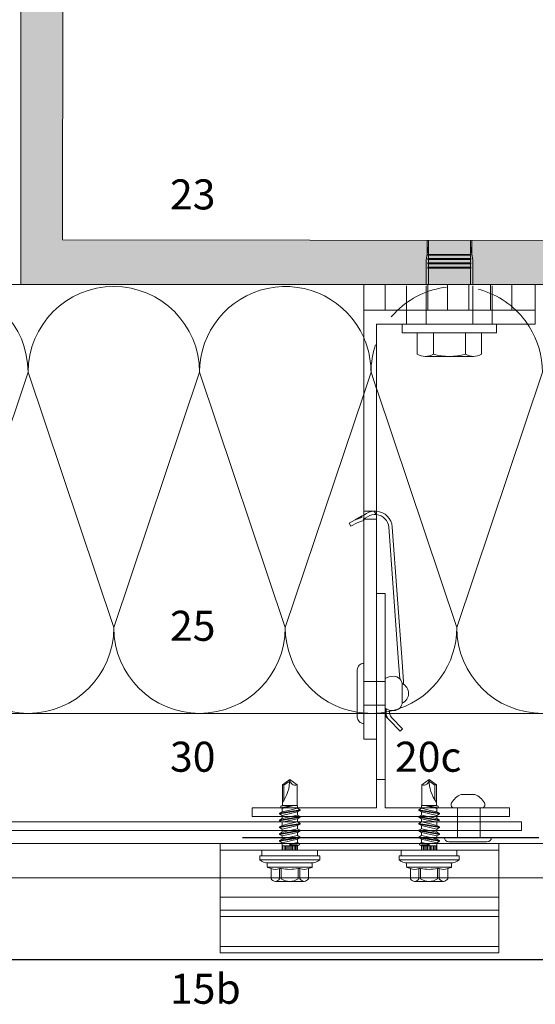
# Model space of a CAD drawing. Extents: x 77 to 812, y -1232 to -690.
# Drawn here: x 237 to 357, y -1135 to -905 of the extents above; entities that cross this region are included whole.
import ezdxf

# ---------------------------------------------------------------- set-up
doc = ezdxf.new("R2010")
doc.units = 0
doc.header["$LTSCALE"] = 15
doc.linetypes.add('STRICHLINIE', pattern=[0.75, 0.5, -0.25])
for name, color, linetype, lineweight in [('Alustrangpreßprofil', 7, 'CONTINUOUS', 9), ('BEFESTIGUNG', 7, 'CONTINUOUS', 9), ('Brettholz Schnitt Holzmaserung', 253, 'CONTINUOUS', 15), ('Dämmung', 253, 'CONTINUOUS', 15), ('Dämmung verdeckt', 253, 'STRICHLINIE', 9), ('JT3', 7, 'CONTINUOUS', 9), ('STAHL', 7, 'CONTINUOUS', 15), ('THERMOSTOP', 7, 'CONTINUOUS', 15), ('Tragwerk Umrisslinie', 7, 'CONTINUOUS', 9), ('UK', 7, 'CONTINUOUS', 15), ('VERDECKT', 7, 'STRICHLINIE', 9), ('Wärmedämmung Symbollinie', 253, 'CONTINUOUS', 15), ('Wärmedämmung Umrisslinie', 7, 'CONTINUOUS', 9), ('Zink Ansichtskante', 7, 'CONTINUOUS', 15), ('ZINK-geschnitten-Vollmaterial', 7, 'CONTINUOUS', 30)]:
    doc.layers.add(name, color=color, linetype=linetype, lineweight=lineweight)
doc.layers.add('LEGENDE', color=7, linetype='CONTINUOUS')
doc.layers.add('Schraffur Tragwerk', color=253, linetype='CONTINUOUS')
doc.styles.get("Standard").update_dxf_attribs({"font": 'arial.ttf'})

# ---------------------------------------------------------------- blocks, each defined once
blk = doc.blocks.new('A$C23EF6267')
at = {"layer": 'Alustrangpreßprofil'}
for p, q in [((-32.37, 27), (-32.37, 1.5)), ((32.63, 25.5), (-32.37, 25.5)), ((32.63, 27), (32.63, 1.5)), ((32.63, 14.5), (-32.37, 14.5)), ((32.63, 11.5), (-32.37, 11.5)), ((32.63, 10), (-32.37, 10)), ((32.63, 3), (-32.37, 3)), ((32.63, 1.5), (-32.37, 1.5))]:
    blk.add_line(p, q, dxfattribs=at)
at = {"layer": 'JT3'}
for p, q in [((-17.82, 40.72), (-16.12, 41.91)), ((-17.47, 40.6), (-16.12, 41.54)), ((-16.12, 41.91), (-14.42, 40.72)), ((16.38, 41.91), (14.68, 40.72)), ((18.08, 40.72), (16.38, 41.91)), ((17.73, 40.6), (16.38, 41.54)), ((-17.82, 35.91), (-17.82, 40.72)), ((-17.82, 40.72), (-17.47, 40.6)), ((-17.47, 37.3), (-17.47, 40.6)), ((-14.42, 35.91), (-14.42, 40.72)), ((14.68, 35.91), (14.68, 40.72)), ((18.08, 40.72), (17.73, 40.6)), ((17.73, 37.3), (17.73, 40.6)), ((18.08, 35.91), (18.08, 40.72)), ((-18.52, 34.07), (-13.72, 34.89)), ((-18.52, 33.92), (-13.72, 34.74)), ((-18.21, 35.73), (-17.91, 35.91)), ((-18.21, 35.34), (-15.69, 35.91)), ((-18.21, 35.73), (-17.17, 35.91)), ((-18.21, 35.34), (-18.21, 35.73)), ((-18.21, 35.34), (-17.91, 35.16)), ((-17.91, 35.91), (-14.33, 35.91)), ((-17.91, 35.16), (-15.17, 35.91)), ((-17.91, 34.43), (-17.91, 35.16)), ((-17.91, 34.43), (-16.12, 34.83)), ((-16.12, 34.83), (-14.33, 35.24)), ((-14.33, 35.24), (-14.33, 35.91)), ((-14.33, 35.24), (-13.72, 34.89)), ((-14.33, 34.39), (-13.72, 34.74)), ((-13.72, 34.74), (-13.72, 34.89)), ((14.59, 35.24), (13.98, 34.89)), ((18.78, 34.07), (13.98, 34.89)), ((13.98, 34.74), (13.98, 34.89)), ((18.78, 33.92), (13.98, 34.74)), ((14.59, 34.39), (13.98, 34.74)), ((18.17, 35.91), (14.59, 35.91)), ((14.59, 35.24), (14.59, 35.91)), ((16.38, 34.83), (14.59, 35.24)), ((18.17, 35.16), (15.43, 35.91)), ((18.48, 35.34), (15.96, 35.91)), ((18.17, 34.43), (16.38, 34.83)), ((18.48, 35.73), (17.44, 35.91)), ((18.48, 35.73), (18.17, 35.91)), ((18.48, 35.34), (18.17, 35.16)), ((18.17, 34.43), (18.17, 35.16)), ((18.48, 35.34), (18.48, 35.73)), ((-18.52, 34.07), (-17.91, 34.43)), ((-18.52, 33.92), (-18.52, 34.07)), ((-18.52, 33.92), (-17.91, 33.57)), ((-18.52, 32.48), (-13.72, 33.3)), ((-18.52, 32.33), (-13.72, 33.15)), ((-18.52, 32.48), (-17.91, 32.84)), ((-18.52, 32.33), (-18.52, 32.48)), ((-18.52, 32.33), (-17.91, 31.98)), ((-17.91, 33.57), (-14.33, 34.39)), ((-17.91, 32.84), (-17.91, 33.57)), ((-17.91, 32.84), (-16.12, 33.24)), ((-17.91, 31.98), (-14.33, 32.8)), ((-16.12, 33.24), (-14.33, 33.65)), ((-14.33, 33.65), (-14.33, 34.39)), ((-14.33, 33.65), (-13.72, 33.3)), ((-14.33, 32.8), (-13.72, 33.15)), ((-14.33, 32.06), (-14.33, 32.8)), ((-13.72, 33.15), (-13.72, 33.3)), ((14.59, 33.65), (13.98, 33.3)), ((18.78, 32.48), (13.98, 33.3)), ((13.98, 33.15), (13.98, 33.3)), ((18.78, 32.33), (13.98, 33.15)), ((14.59, 32.8), (13.98, 33.15)), ((14.59, 33.65), (14.59, 34.39)), ((18.17, 33.57), (14.59, 34.39)), ((16.38, 33.24), (14.59, 33.65)), ((14.59, 32.06), (14.59, 32.8)), ((18.17, 31.98), (14.59, 32.8)), ((18.17, 32.84), (16.38, 33.24)), ((18.78, 34.07), (18.17, 34.43)), ((18.78, 33.92), (18.17, 33.57)), ((18.17, 32.84), (18.17, 33.57)), ((18.78, 32.48), (18.17, 32.84)), ((18.78, 33.92), (18.78, 34.07)), ((-18.52, 30.89), (-13.72, 31.71)), ((-18.52, 30.74), (-13.72, 31.56)), ((-18.52, 30.89), (-17.91, 31.25)), ((-18.52, 30.74), (-18.52, 30.89)), ((-18.52, 30.74), (-17.91, 30.39)), ((-18.52, 29.3), (-13.72, 30.12)), ((-18.52, 29.15), (-13.72, 29.97)), ((-17.91, 31.25), (-17.91, 31.98)), ((-17.91, 31.25), (-16.12, 31.65)), ((-17.91, 30.39), (-14.33, 31.21)), ((-17.91, 29.66), (-17.91, 30.39)), ((-17.91, 29.66), (-16.12, 30.06)), ((-16.12, 31.65), (-14.33, 32.06)), ((-16.12, 30.06), (-14.33, 30.47)), ((-14.33, 32.06), (-13.72, 31.71)), ((-14.33, 31.21), (-13.72, 31.56)), ((-14.33, 30.47), (-14.33, 31.21)), ((-14.33, 30.47), (-13.72, 30.12)), ((-14.33, 29.62), (-13.72, 29.97)), ((-13.72, 31.56), (-13.72, 31.71)), ((-13.72, 29.97), (-13.72, 30.12)), ((14.59, 32.06), (13.98, 31.71)), ((18.78, 30.89), (13.98, 31.71)), ((13.98, 31.56), (13.98, 31.71)), ((18.78, 30.74), (13.98, 31.56)), ((14.59, 31.21), (13.98, 31.56)), ((14.59, 30.47), (13.98, 30.12)), ((18.78, 29.3), (13.98, 30.12)), ((13.98, 29.97), (13.98, 30.12)), ((18.78, 29.15), (13.98, 29.97)), ((14.59, 29.62), (13.98, 29.97)), ((16.38, 31.65), (14.59, 32.06)), ((14.59, 30.47), (14.59, 31.21)), ((18.17, 30.39), (14.59, 31.21)), ((16.38, 30.06), (14.59, 30.47)), ((18.17, 31.25), (16.38, 31.65)), ((18.17, 29.66), (16.38, 30.06)), ((18.17, 31.25), (18.17, 31.98)), ((18.78, 30.89), (18.17, 31.25)), ((18.78, 30.74), (18.17, 30.39)), ((18.17, 29.66), (18.17, 30.39)), ((18.78, 30.74), (18.78, 30.89)), ((-18.52, 29.3), (-17.91, 29.66)), ((-18.52, 29.15), (-18.52, 29.3)), ((-18.52, 29.15), (-17.91, 28.8)), ((-18.52, 27.71), (-13.72, 28.53)), ((-18.52, 27.56), (-13.72, 28.38)), ((-18.52, 27.71), (-17.91, 28.07)), ((-18.52, 27.56), (-18.52, 27.71)), ((-18.52, 27.56), (-17.91, 27.21)), ((-17.91, 28.8), (-14.33, 29.62)), ((-17.91, 28.07), (-17.91, 28.8)), ((-17.91, 28.07), (-16.12, 28.47)), ((-17.91, 27.21), (-14.33, 28.03)), ((-16.12, 28.47), (-14.33, 28.88)), ((-14.33, 28.88), (-14.33, 29.62)), ((-14.33, 28.88), (-13.72, 28.53)), ((-14.33, 28.03), (-13.72, 28.38)), ((-14.33, 27.27), (-14.33, 28.03)), ((-13.72, 28.38), (-13.72, 28.53)), ((14.59, 28.88), (13.98, 28.53)), ((18.78, 27.71), (13.98, 28.53)), ((13.98, 28.38), (13.98, 28.53)), ((18.78, 27.56), (13.98, 28.38)), ((14.59, 28.03), (13.98, 28.38)), ((14.59, 28.88), (14.59, 29.62)), ((18.17, 28.8), (14.59, 29.62)), ((16.38, 28.47), (14.59, 28.88)), ((14.59, 27.27), (14.59, 28.03)), ((18.17, 27.21), (14.59, 28.03)), ((18.17, 28.07), (16.38, 28.47)), ((18.78, 29.3), (18.17, 29.66)), ((18.78, 29.15), (18.17, 28.8)), ((18.17, 28.07), (18.17, 28.8)), ((18.78, 27.71), (18.17, 28.07)), ((18.78, 27.56), (18.17, 27.21)), ((18.78, 29.15), (18.78, 29.3)), ((18.78, 27.56), (18.78, 27.71)), ((-22.62, 25.5), (-9.62, 25.5)), ((-22.62, 24.18), (-22.62, 25.5)), ((-17.91, 25.5), (-17.91, 27.21)), ((-17.91, 26.5), (-14.33, 26.5)), ((-17.78, 25.5), (-17.78, 26.5)), ((-17.45, 25.5), (-17.45, 26.5)), ((-17.12, 25.5), (-17.12, 26.5)), ((-16.78, 25.5), (-16.78, 26.5)), ((-16.45, 25.5), (-16.45, 26.5)), ((-16.12, 26.88), (-14.33, 27.27)), ((-16.12, 26.72), (-13.87, 27.01)), ((-16.12, 26.5), (-16.12, 26.88)), ((-16.12, 26.58), (-13.87, 26.68)), ((-16.12, 25.5), (-16.12, 26.5)), ((-15.78, 25.5), (-15.78, 26.5)), ((-15.45, 25.5), (-15.45, 26.5)), ((-15.12, 25.5), (-15.12, 26.5)), ((-14.78, 25.5), (-14.78, 26.5)), ((-14.45, 25.5), (-14.45, 26.5)), ((-14.33, 27.27), (-13.87, 27.01)), ((-14.33, 26.5), (-13.87, 26.68)), ((-14.33, 25.5), (-14.33, 26.5)), ((-13.87, 26.68), (-13.87, 27.01)), ((-9.62, 24.18), (-9.62, 25.5)), ((22.88, 25.5), (9.88, 25.5)), ((9.88, 24.18), (9.88, 25.5)), ((14.59, 27.27), (14.14, 27.01)), ((14.14, 26.68), (14.14, 27.01)), ((16.38, 26.72), (14.14, 27.01)), ((16.38, 26.58), (14.14, 26.68)), ((14.59, 26.5), (14.14, 26.68)), ((16.38, 26.88), (14.59, 27.27)), ((18.17, 26.5), (14.59, 26.5)), ((14.59, 25.5), (14.59, 26.5)), ((14.72, 25.5), (14.72, 26.5)), ((15.05, 25.5), (15.05, 26.5)), ((15.38, 25.5), (15.38, 26.5)), ((15.72, 25.5), (15.72, 26.5)), ((16.05, 25.5), (16.05, 26.5)), ((16.38, 26.5), (16.38, 26.88)), ((16.38, 25.5), (16.38, 26.5)), ((16.72, 25.5), (16.72, 26.5)), ((17.05, 25.5), (17.05, 26.5)), ((17.38, 25.5), (17.38, 26.5)), ((17.72, 25.5), (17.72, 26.5)), ((18.05, 25.5), (18.05, 26.5)), ((18.17, 25.5), (18.17, 27.21)), ((22.88, 24.18), (22.88, 25.5)), ((-23.12, 24.18), (-9.12, 24.18)), ((-23.12, 23.19), (-23.12, 24.18)), ((-23.12, 23.19), (-9.12, 23.19)), ((-9.12, 23.19), (-9.12, 24.18)), ((23.38, 24.18), (9.38, 24.18)), ((9.38, 23.19), (9.38, 24.18)), ((23.38, 23.19), (9.38, 23.19)), ((23.38, 23.19), (23.38, 24.18)), ((-21.37, 21.64), (-21.37, 22.3)), ((-21.31, 21.5), (-10.92, 21.5)), ((-21.24, 21.45), (-20.47, 21.17)), ((-21.17, 22.5), (-11.07, 22.5)), ((-20.47, 18.8), (-20.47, 21.17)), ((-18.49, 18.8), (-18.49, 21.17)), ((-18.49, 21.17), (-18.09, 21.17)), ((-18.09, 18.8), (-18.09, 21.17)), ((-14.14, 18.8), (-14.14, 21.17)), ((-14.14, 21.17), (-13.74, 21.17)), ((-13.74, 18.8), (-13.74, 21.17)), ((-11.76, 21.17), (-11, 21.45)), ((-11.76, 18.8), (-11.76, 21.17)), ((-10.87, 21.64), (-10.87, 22.3)), ((11.13, 21.64), (11.13, 22.3)), ((21.58, 21.5), (11.19, 21.5)), ((12.03, 21.17), (11.26, 21.45)), ((21.43, 22.5), (11.33, 22.5)), ((12.03, 18.8), (12.03, 21.17)), ((14.01, 18.8), (14.01, 21.17)), ((14.41, 21.17), (14.01, 21.17)), ((14.41, 18.8), (14.41, 21.17)), ((18.36, 18.8), (18.36, 21.17)), ((18.76, 21.17), (18.36, 21.17)), ((18.76, 18.8), (18.76, 21.17)), ((21.5, 21.45), (20.74, 21.17)), ((20.74, 18.8), (20.74, 21.17)), ((21.63, 21.64), (21.63, 22.3)), ((-19.48, 18.2), (-12.75, 18.2)), ((19.75, 18.2), (13.02, 18.2))]:
    blk.add_line(p, q, dxfattribs=at)
for centre, radius, start, end in [((-25.25, 41.91), 9.13, 324.4763, 0), ((-14.85, 41.91), 1.27, 180, 290), ((15.12, 41.91), 1.27, 250, 0), ((25.52, 41.91), 9.13, 180, 215.5237), ((-21.17, 25.6), 3.1, 230.996, 270), ((-11.07, 25.6), 3.1, 270, 309.004), ((11.33, 25.6), 3.1, 230.996, 270), ((21.43, 25.6), 3.1, 270, 309.004), ((-21.17, 22.3), 0.2, 90, 180), ((-21.17, 21.64), 0.2, 180, 250), ((-19.48, 23.89), 2.89, 250, 290), ((-16.12, 32.3), 11.3, 259.9233, 280.0767), ((-12.75, 23.89), 2.89, 250, 290), ((-11.07, 22.3), 0.2, 0, 90), ((-11.07, 21.64), 0.2, 290, 0), ((11.33, 22.3), 0.2, 90, 180), ((11.33, 21.64), 0.2, 180, 250), ((13.02, 23.89), 2.89, 250, 290), ((16.38, 32.3), 11.3, 259.9233, 280.0767), ((19.75, 23.89), 2.89, 250, 290), ((21.43, 22.3), 0.2, 0, 90), ((21.43, 21.64), 0.2, 290, 0), ((-19.48, 19.31), 1.11, 207.499, 332.501), ((-16.12, 21.76), 3.56, 236.243, 303.757), ((-12.75, 19.31), 1.11, 207.499, 332.501), ((13.02, 19.31), 1.11, 207.499, 332.501), ((16.38, 21.76), 3.56, 236.243, 303.757), ((19.75, 19.31), 1.11, 207.499, 332.501)]:
    blk.add_arc(centre, radius, start, end, dxfattribs=at)
at = {"layer": 'VERDECKT', "ltscale": 3}
blk.add_line((32.63, 19.01), (-32.37, 19.01), dxfattribs=at)

msp = doc.modelspace()

# ---------------------------------------------------------------- hatches: boundary and pattern name
at = {"layer": 'Schraffur Tragwerk'}
h = msp.add_hatch(color=256, dxfattribs=at)
h.paths.add_polyline_path([(494.88, -957.11), (246.92, -956.8), (247.2, -723.77), (237.2, -723.77), (237.2, -967.16), (494.9, -967.16)])
h.paths.add_polyline_path([(253.63, -821.25), (253.63, -722.38), (240.2, -722.38), (240.2, -821.25)], flags=9)

# ---------------------------------------------------------------- linework, layer by layer
at = {"layer": 'BEFESTIGUNG'}
for p, q in [((333.45, -978.46, 0), (333.45, -983.46, 0)), ((340.95, -978.46, 0), (340.95, -983.46, 0)), ((342.84, -983.96, 0), (331.57, -983.96, 0)), ((345.96, -1097.11, 0), (337.07, -1097.11, 0))]:
    msp.add_line(p, q, dxfattribs=at)
at = {"layer": 'BEFESTIGUNG', "ltscale": 0.25}
msp.add_line((343.11, -1086.07, 0), (339.92, -1086.08, 0), dxfattribs=at)
at = {"layer": 'BEFESTIGUNG', "elevation": 0}
msp.add_lwpolyline([(326.2, -976.46), (348.2, -976.46), (348.2, -978.46), (326.2, -978.46)], close=True, dxfattribs=at)
msp.add_lwpolyline([(329.7, -978.46), (329.7, -983.46, 0.266667), (333.45, -983.46, 0.133333), (340.95, -983.46, 0.266667), (344.7, -983.46), (344.7, -978.46)], format="xyb", close=True, dxfattribs=at)
at = {"layer": 'BEFESTIGUNG', "ltscale": 0.25}
for centre, radius, start, end in [((341.48, -1090.06, 0), 4.27, 111.3883, 151.7368), ((341.59, -1090.06, 0), 4.27, 28.2631, 69.1134), ((338.38, -1088.46, 0), 0.789, 147.6975, 251.8895), ((344.68, -1088.46, 0), 0.789, 288.1103, 32.3024)]:
    msp.add_arc(centre, radius, start, end, dxfattribs=at)
at = {"layer": 'BEFESTIGUNG'}
for centre, start, end in [((337.07, -1096.05, 0), 180, 270), ((345.96, -1096.05, 0), 270, 0)]:
    msp.add_arc(centre, 1.06, start, end, dxfattribs=at)
at = {"layer": 'Brettholz Schnitt Holzmaserung'}
msp.add_line((320.2, -1082.61, 0), (322.2, -1082.61, 0), dxfattribs=at)
at = {"layer": 'Dämmung'}
for q in [(358.91, -987.66, 0), (320.24, -991.61, 0)]:
    msp.add_line((338.91, -1047.16, 0), q, dxfattribs=at)
for centre, start, end in [((338.91, -987.66, 0), 0, 32.3439), ((318.91, -1047.16, 0), 289.1926, 0), ((358.91, -1047.16, 0), 180, 0)]:
    msp.add_arc(centre, 20, start, end, dxfattribs=at)
at = {"layer": 'Dämmung verdeckt', "ltscale": 2}
for p, q in [((317.2, -992.74, 0), (318.91, -987.66, 0)), ((320.2, -991.51, 0), (318.91, -987.66, 0)), ((323.12, -1067.16, 0), (315.72, -1067.16, 0))]:
    msp.add_line(p, q, dxfattribs=at)
for centre, start, end in [((338.91, -987.66, 0), 32.3439, 179.998), ((298.91, -987.66, 0), 0.002, 23.8481), ((298.91, -987.16, 0), 0, 0.002), ((338.91, -987.16, 0), 179.998, 180), ((318.91, -1047.16, 0), 260.7711, 289.1926)]:
    msp.add_arc(centre, 20, start, end, dxfattribs=at)
at = {"layer": 'STAHL'}
for p, q in [((111.37, -1092.45, 0), (354.01, -1092.45, 0)), ((354.01, -1094.45, 0), (354.01, -1092.45, 0)), ((111.37, -1094.45, 0), (354.01, -1094.45, 0))]:
    msp.add_line(p, q, dxfattribs=at)
at = {"layer": 'THERMOSTOP'}
for p, q in [((322.2, -967.16, 0), (322.2, -973.16, 0)), ((332.2, -967.16, 0), (332.2, -973.16, 0)), ((336.75, -967.16, 0), (336.75, -973.16, 0)), ((341.75, -967.16, 0), (341.75, -973.16, 0)), ((346.75, -967.16, 0), (346.75, -973.16, 0)), ((351.75, -967.16, 0), (351.75, -973.16, 0))]:
    msp.add_line(p, q, dxfattribs=at)
at = {"layer": 'THERMOSTOP', "elevation": 0}
msp.add_lwpolyline([(317.2, -973.16), (317.2, -967.16), (357.2, -967.16), (357.2, -973.16)], close=True, dxfattribs=at)
at = {"layer": 'Tragwerk Umrisslinie'}
for p, q in [((237.2, -723.77, 0), (237.2, -967.16, 0)), ((247.2, -723.77, 0), (246.92, -956.8, 0)), ((494.85, -957.11, 0), (246.92, -956.8, 0)), ((494.9, -967.16, 0), (237.2, -967.16, 0))]:
    msp.add_line(p, q, dxfattribs=at)
at = {"layer": 'UK'}
for p, q in [((316.7, -1021.22, 0), (315.24, -1022.04, 0)), ((320.2, -1020.02, 0), (317.2, -1020.02, 0)), ((320.1, -1020.83, 0), (319.64, -1020.02, 0)), ((320.2, -1021.92, 0), (317.2, -1021.92, 0)), ((320.2, -1039.21, 0), (320.2, -1089.21, 0)), ((322.2, -1039.21, 0), (320.2, -1039.21, 0)), ((322.2, -1089.21, 0), (322.2, -1039.21, 0)), ((322.2, -1059.77, 0), (317.2, -1059.77, 0)), ((322.2, -1065.27, 0), (317.2, -1065.27, 0)), ((322.48, -1066.13, 0), (322.38, -1066.3, 0)), ((322.59, -1068.12, 0), (323.12, -1068.67, 0)), ((320.2, -1089.21, 0), (291.2, -1089.21, 0)), ((291.2, -1091.21, 0), (291.2, -1089.21, 0)), ((351.2, -1089.21, 0), (322.2, -1089.21, 0)), ((351.2, -1089.21, 0), (351.2, -1091.21, 0)), ((291.2, -1091.21, 0), (351.2, -1091.21, 0))]:
    msp.add_line(p, q, dxfattribs=at)
at = {"layer": 'UK', "elevation": 0}
msp.add_lwpolyline([(357.2, -976.46), (357.2, -973.16), (317.2, -973.16), (317.2, -1073.16), (320.2, -1073.16), (320.2, -976.46)], close=True, dxfattribs=at)
for points in [[(317.24, -1021.84), (317.21, -1021.85), (317.1, -1021.92), (317.19, -1022.07, -0.468556), (317.14, -1022.22), (315.64, -1022.74), (314.19, -1023.55), (313.79, -1022.85), (315.24, -1022.04), (316.74, -1021.52, 0.468556), (316.79, -1021.37), (316.7, -1021.22), (316.79, -1021.16), (316.87, -1021.12), (317.2, -1020.93)], [(317.2, -1020.93), (317.89, -1020.54, -0.151566), (320.2, -1020.03, -0.130559)], [(320.2, -1020.83, 0.172217), (318.12, -1021.33), (317.53, -1021.67), (317.2, -1021.86)], [(320.2, -1020.03, -0.369049), (323.86, -1023.73), (326.14, -1055.18), (326.48, -1059.84, -0.040589), (326.47, -1060.37, -0.040589)], [(325.62, -1059.1), (325.34, -1055.24), (323.06, -1023.78, 0.363062), (320.2, -1020.83)], [(326.18, -1064.81, 0.654062), (326.18, -1060.22, 0.654062)], [(323.3, -1066.41, 0.276166), (323.7, -1068.11), (326.26, -1070.74), (325.68, -1071.3), (323.12, -1068.67, -0.277969), (322.54, -1066.15)]]:
    msp.add_lwpolyline(points, format="xyb", dxfattribs=at)
for points in [[(317.2, -1055.52, 0.414214), (315.7, -1057.02), (315.7, -1068.02, 0.414214), (317.2, -1069.52)], [(324.2, -1058.52, 0.131652), (322.2, -1059.05), (322.2, -1065.98, 0.131652), (324.2, -1066.52, 0.414214), (326.2, -1064.52), (326.2, -1060.52, 0.414214)]]:
    msp.add_lwpolyline(points, format="xyb", close=True, dxfattribs=at)
at = {"layer": 'UK'}
msp.add_arc((323.67, -1067.07, 0), 1.5, 149.15, 224.15, dxfattribs=at)
at = {"layer": 'VERDECKT', "ltscale": 3}
for p, q in [((331.98, -960.12, 0), (331.98, -956.97, 0)), ((332.3, -956.97, 0), (332.3, -960.16, 0)), ((342.1, -956.97, 0), (342.1, -960.16, 0)), ((342.1, -956.97, 0), (342.1, -960.16, 0)), ((342.43, -960.12, 0), (342.43, -956.97, 0)), ((342.43, -960.12, 0), (342.43, -956.97, 0)), ((332.3, -958.28, 0), (331.75, -961.4, 0)), ((342.1, -958.28, 0), (342.65, -961.4, 0)), ((342.1, -958.28, 0), (342.65, -961.4, 0)), ((331.75, -961.4, 0), (331.75, -967.16, 0)), ((342.2, -960.16, 0), (332.2, -960.16, 0)), ((332.2, -960.16, 0), (332.2, -960.36, 0)), ((332.2, -960.16, 0), (342.2, -960.16, 0)), ((342.2, -960.36, 0), (332.2, -960.36, 0)), ((332.2, -960.36, 0), (342.2, -960.36, 0)), ((342.2, -961.16, 0), (332.2, -961.16, 0)), ((332.2, -961.36, 0), (332.2, -961.16, 0)), ((332.2, -961.16, 0), (342.2, -961.16, 0)), ((342.2, -961.36, 0), (332.2, -961.36, 0)), ((332.2, -961.36, 0), (342.2, -961.36, 0)), ((332.3, -961.16, 0), (332.3, -960.36, 0)), ((332.3, -962.16, 0), (332.3, -961.36, 0)), ((342.1, -961.16, 0), (342.1, -960.36, 0)), ((342.1, -961.16, 0), (342.1, -960.36, 0)), ((342.1, -962.16, 0), (342.1, -961.36, 0)), ((342.1, -962.16, 0), (342.1, -961.36, 0)), ((342.2, -960.16, 0), (342.2, -960.36, 0)), ((342.2, -960.16, 0), (342.2, -960.36, 0)), ((342.2, -961.36, 0), (342.2, -961.16, 0)), ((342.2, -961.36, 0), (342.2, -961.16, 0)), ((342.65, -961.4, 0), (342.65, -967.16, 0)), ((342.65, -961.4, 0), (342.65, -967.16, 0)), ((342.2, -962.16, 0), (332.2, -962.16, 0)), ((332.2, -962.36, 0), (332.2, -962.16, 0)), ((332.2, -962.16, 0), (342.2, -962.16, 0)), ((342.2, -962.36, 0), (332.2, -962.36, 0)), ((332.2, -962.36, 0), (342.2, -962.36, 0)), ((342.2, -963.16, 0), (332.2, -963.16, 0)), ((332.2, -963.36, 0), (332.2, -963.16, 0)), ((332.2, -963.16, 0), (342.2, -963.16, 0)), ((342.2, -963.36, 0), (332.2, -963.36, 0)), ((332.2, -963.36, 0), (342.2, -963.36, 0)), ((332.3, -963.16, 0), (332.3, -962.36, 0)), ((332.3, -967.16, 0), (332.3, -963.36, 0)), ((342.1, -963.16, 0), (342.1, -962.36, 0)), ((342.1, -963.16, 0), (342.1, -962.36, 0)), ((342.1, -963.36, 0), (342.1, -967.16, 0)), ((342.1, -967.16, 0), (342.1, -963.36, 0)), ((342.2, -962.36, 0), (342.2, -962.16, 0)), ((342.2, -962.36, 0), (342.2, -962.16, 0)), ((342.2, -963.36, 0), (342.2, -963.16, 0)), ((342.2, -963.36, 0), (342.2, -963.16, 0)), ((327.2, -976.46, 0), (327.2, -967.46, 0)), ((331.75, -976.46, 0), (331.75, -967.46, 0)), ((342.65, -976.46, 0), (342.65, -967.46, 0)), ((347.2, -976.46, 0), (347.2, -967.46, 0))]:
    msp.add_line(p, q, dxfattribs=at)
at = {"layer": 'VERDECKT', "ltscale": 2}
for p, q in [((339.11, -1096.07, 0), (339.11, -1089.21, 0)), ((344.4, -1096.07, 0), (344.4, -1089.21, 0))]:
    msp.add_line(p, q, dxfattribs=at)
at = {"layer": 'Wärmedämmung Symbollinie'}
for p, q in [((218.91, -1047.16, 0), (238.91, -987.66, 0)), ((258.91, -1047.16, 0), (238.91, -987.66, 0)), ((258.91, -1047.16, 0), (278.91, -987.66, 0)), ((278.91, -987.66, 0), (298.91, -1047.16, 0)), ((278.91, -987.66, 0), (298.91, -1047.16, 0)), ((298.91, -1047.16, 0), (278.91, -987.66, 0)), ((298.91, -1047.16, 0), (317.2, -992.74, 0))]:
    msp.add_line(p, q, dxfattribs=at)
for centre, radius, start, end in [((218.91, -987.66, 0), 20, 0, 180), ((258.91, -987.66, 0), 20, 0, 180), ((298.91, -987.66, 0), 20, 23.8481, 180), ((278.91, -987.66, 0), 0.0000000127, 0, 180), ((238.91, -1047.16, 0), 20, 180, 0), ((278.91, -1047.16, 0), 20, 180, 0), ((298.91, -1047.16, 0), 2.273736754432321e-12, 270, 90), ((318.91, -1047.16, 0), 20, 180, 260.7711)]:
    msp.add_arc(centre, radius, start, end, dxfattribs=at)
at = {"layer": 'Wärmedämmung Umrisslinie'}
for p, q in [((237.2, -967.16, 0), (137.2, -967.16, 0)), ((355.7, -1067.16, 0), (137.2, -1067.16, 0)), ((494.9, -1067.16, 0), (355.7, -1067.16, 0))]:
    msp.add_line(p, q, dxfattribs=at)
at = {"layer": 'Zink Ansichtskante'}
for p, q in [((365.38, -1097.52, 0), (108.5, -1097.52, 0)), ((365.38, -1105.5, 0), (215, -1105.5, 0))]:
    msp.add_line(p, q, dxfattribs=at)
at = {"layer": 'ZINK-geschnitten-Vollmaterial'}
for p, q in [((288.93, -1096.07, 0), (358.09, -1096.07, 0)), ((77.5, -1124.52, 0), (367.38, -1124.52, 0))]:
    msp.add_line(p, q, dxfattribs=at)

# ---------------------------------------------------------------- block references
at = {"layer": 'Brettholz Schnitt Holzmaserung'}
msp.add_blockref('A$C23EF6267', (316.07, -1124.52, 0), dxfattribs=at)

# ---------------------------------------------------------------- texts
at = {"layer": 'LEGENDE', "char_height": 7, "attachment_point": 1}
for s, insert, width in [('{\\fArial|b0|i0|c0|p34;23}', (272.02, -942.68), 15.4455), ('{\\fArial|b0|i0|c0|p34;25}', (272.02, -1043.25), 15.4455), ('30', (272.02, -1073.77), 298.5855), ('20c', (324.51, -1073.77), 15.4455), ('15b', (272.02, -1127.86), 15.4455)]:
    msp.add_mtext(s, dxfattribs=dict(at, insert=insert, width=width))

doc.saveas('drawing.dxf')
